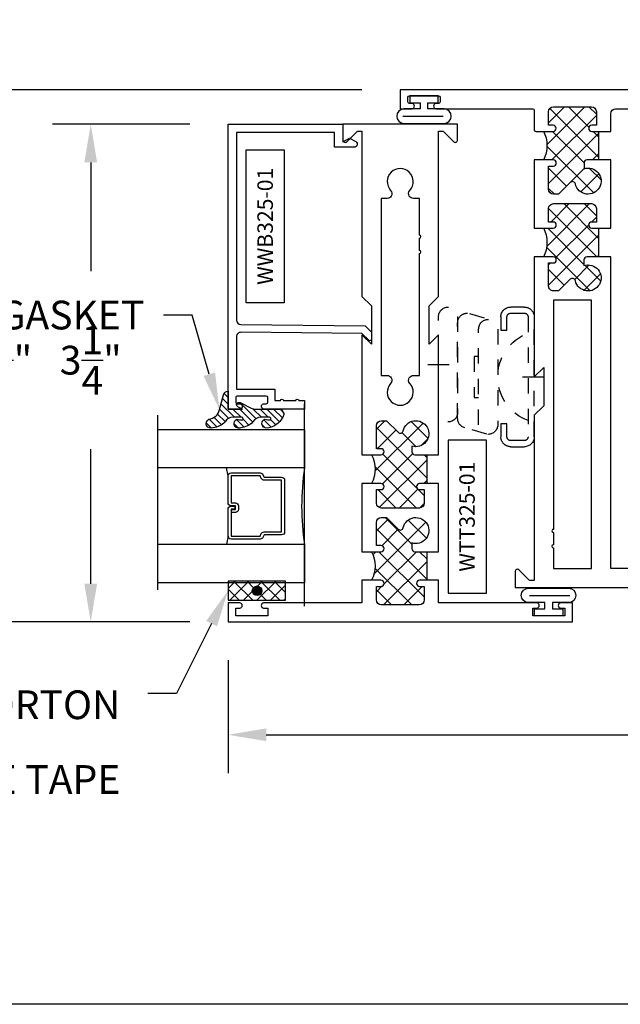
# Model space of a CAD drawing. Units: inches. Extents: x 0 to 184, y 0 to 43.
# Drawn here: x 135 to 139, y 0 to 6 of the extents above; entities that cross this region are included whole.
import ezdxf
from ezdxf import colors
from ezdxf.entities.mleader import LeaderData, LeaderLine
from ezdxf.enums import TextEntityAlignment as Align
from ezdxf.math import Vec2, Vec3

# ---------------------------------------------------------------- set-up
doc = ezdxf.new("R2010")
doc.units = ezdxf.units.IN
doc.header["$LTSCALE"] = 0.25
doc.header["$MEASUREMENT"] = 0
doc.linetypes.add('HIDDEN', pattern=[0.375, 0.25, -0.125])
for name, color, linetype in [('Arcadia-Dim', 4, 'Continuous'), ('Arcadia-Profile', 6, 'Continuous'), ('Arcadia-Text', 3, 'Continuous'), ('GLASS', 4, 'Continuous'), ('HATCH', 8, 'Continuous'), ('LABEL', 7, 'Continuous'), ('SHAPE', 3, 'Continuous')]:
    doc.layers.add(name, color=color, linetype=linetype)
doc.layers.add('Arcadia-Mview', color=6, linetype='Continuous', plot=False)
doc.styles.get("Standard").update_dxf_attribs({"font": 'ARIALN.TTF'})
doc.dimstyles.get("Standard").update_dxf_attribs({"dimscale": 0, "dimtxt": 0.046875, "dimasz": 0.0625, "dimexe": 0.0625, "dimexo": 0.0625, "dimgap": 0.09, "dimtad": 0, "dimtih": 1, "dimtoh": 1, "dimdec": 4, "dimzin": 0, "dimdsep": 46, "dimlunit": 4, "dimtxsty": 'Standard', "dimcen": 0.046875, "dimadec": 0, "dimazin": 0, "dimtfac": 1, "dimtdec": 4, "dimtofl": 0, "dimtmove": 0, "dimatfit": 3, "dimfxl": 1, "dimtolj": 1, "dimtzin": 0, "dimarcsym": 0})

# ---------------------------------------------------------------- blocks, each defined once
blk = doc.blocks.new('*D83')
at = {"layer": 'Arcadia-Dim', "color": 0, "lineweight": -2}
for p, q in [((136.6954723222435, 2.245798308211441), (136.6954723222435, 1.509583261936108)), ((143.1954722999433, 2.245798308211441), (143.1954722999433, 1.509583261936108)), ((136.9454723140295, 1.759583253722126), (139.4250786174822, 1.759583253722126)), ((142.9454723081573, 1.759583253722126), (140.435665214565, 1.759583253722126))]:
    blk.add_line(p, q, dxfattribs=at)
at = {"layer": 'Arcadia-Dim', "color": 0, "lineweight": -3}
for points in [[(136.9454723140295, 1.801249919019796), (136.9454723140295, 1.717916588424457), (136.6954723222435, 1.759583253722126)], [(142.9454723081573, 1.801249919019796), (142.9454723081573, 1.717916588424457), (143.1954722999433, 1.759583253722126)]]:
    blk.add_solid(points, dxfattribs=at)
at = {"layer": 'Defpoints', "color": 0, "lineweight": -3}
for p in [(136.6954723222435, 2.49579829999746, 0.0500061357168326), (143.1954722999433, 2.49579829999746, 0.0500061357168326), (143.1954722999433, 1.759583253722126)]:
    blk.add_point(p, dxfattribs=at)
at = {"layer": 'Arcadia-Dim', "color": 0, "insert": (139.9303719160236, 1.759583253722126), "char_height": 0.1874999938395142, "attachment_point": 5}
blk.add_mtext('\\A1;6{\\H1x;\\S1/2;}"', dxfattribs=at)
blk = doc.blocks.new('*D88')
at = {"layer": 'Arcadia-Dim', "color": 0, "lineweight": -2}
for p, q in [((136.445472338386, 5.745798081157802), (135.5487569726592, 5.745798081157802)), ((135.7987569644452, 5.495798089371784), (135.7987569644452, 4.785661806368024)), ((135.7987569644452, 2.74579829178348), (135.7987569644452, 3.624196974133391)), ((136.4454723368718, 2.495798299997461), (135.5487569726592, 2.495798299997461))]:
    blk.add_line(p, q, dxfattribs=at)
at = {"layer": 'Arcadia-Dim', "color": 0, "lineweight": -3}
for points in [[(135.7570902991476, 5.495798089371784), (135.8404236297429, 5.495798089371784), (135.7987569644452, 5.745798081157802)], [(135.7570902991476, 2.74579829178348), (135.8404236297429, 2.74579829178348), (135.7987569644452, 2.495798299997461)]]:
    blk.add_solid(points, dxfattribs=at)
at = {"layer": 'Defpoints', "color": 0, "lineweight": -3}
for p in [(135.7987569644452, 5.745798081157802), (136.695472330172, 5.745798081157802, 0.0500061357168326), (136.6954723286578, 2.495798299997461, 0.0500061357168326)]:
    blk.add_point(p, dxfattribs=at)
at = {"layer": 'Arcadia-Dim', "color": 0, "insert": (135.7987569644452, 4.204929390250669), "char_height": 0.1874999938395142, "attachment_point": 5}
blk.add_mtext('\\A1;3{\\H1x;\\S1/4;}"', dxfattribs=at)
blk = doc.blocks.new('*D89')
at = {"layer": 'Arcadia-Dim', "color": 0, "lineweight": -2}
for p, q in [((137.5704723257303, 5.970798299594237), (134.9638105470135, 5.970798299594237)), ((135.2138105387995, 5.720798307808219), (135.2138105387995, 4.786045503490479)), ((135.2138105387995, 2.74579829178348), (135.2138105387995, 3.623813277010937)), ((136.4454723368718, 2.495798299997461), (134.9638105470135, 2.49579829999746))]:
    blk.add_line(p, q, dxfattribs=at)
at = {"layer": 'Arcadia-Dim', "color": 0, "lineweight": -3}
for points in [[(135.1721438735018, 5.720798307808219), (135.2554772040972, 5.720798307808219), (135.2138105387995, 5.970798299594237)], [(135.1721438735018, 2.74579829178348), (135.2554772040972, 2.74579829178348), (135.2138105387995, 2.495798299997461)]]:
    blk.add_solid(points, dxfattribs=at)
at = {"layer": 'Defpoints', "color": 0, "lineweight": -3}
for p in [(135.2138105387995, 5.970798299594237), (137.8204723175163, 5.970798299594237, 0.0031523322867609), (136.6954723286578, 2.495798299997461, 0.0500061357168326)]:
    blk.add_point(p, dxfattribs=at)
at = {"layer": 'Arcadia-Dim', "color": 0, "insert": (135.2138105387995, 4.204929390250669), "char_height": 0.1874999938395142, "attachment_point": 5}
blk.add_mtext('\\A1;3{\\H1x;\\S1/2;}"', dxfattribs=at)
blk = doc.blocks.new('ANDERBERG')
at = {"linetype": 'Continuous'}
for p, q in [((0.3281415825118845, -0.2687859233289291), (0.3281415825118845, -0.4098261521079866)), ((0.4091415825118842, -0.8877510085224953), (0.4091415825118842, -1.028791237301551))]:
    blk.add_line(p, q, dxfattribs=at)
at = {"linetype": 'HIDDEN', "ltscale": 0.75}
for points in [[(0.0156415825118828, -0.4643060377184575), (0.6406415825118827, -0.4643060377184575, 0.9999999999999998), (0.6406415825118846, -0.3393060377184573), (0.0156415825118845, -0.3393060377184573, 0.9999999999999998)], [(0.0966415825118805, -0.7262120739729339), (0.7216415825118787, -0.7262120739729339, 0.9999999999999998), (0.7216415825118787, -0.6012120739729339), (0.0966415825118805, -0.6012120739729339, 0.9999999999999998)], [(0.800141582511882, -0.7463060377184574, -0.414213562373102), (0.8651415825118833, -0.8113060377184584), (0.8651415825118871, -0.8993060377184596, -0.4142135623730871), (0.8001415825118858, -0.9643060377184571), (0.018141582511884, -0.9643060377184571, -0.4142135623731007), (-0.0468584174881155, -0.8993060377184559), (-0.0468584174881137, -0.8113060377184551, -0.4142135623730968), (0.0181415825118858, -0.7463060377184574), (0.1031415825118849, -0.746306037718461), (0.1031415825118849, -0.7863060377184568), (0.0181415825118805, -0.7863060377184568, 0.4142135623730884), (-0.0068584174881199, -0.8113060377184551), (-0.0068584174881181, -0.8993060377184559, 0.4142135623730953), (0.0181415825118823, -0.9243060377184582), (0.8001415825118787, -0.9243060377184582, 0.414213562373086), (0.8251415825118773, -0.8993060377184559), (0.8251415825118773, -0.8113060377184622, 0.4142135623731066), (0.8001415825118787, -0.7863060377184601), (0.7151415825118816, -0.7863060377184568), (0.7151415825118832, -0.746306037718454)]]:
    blk.add_lwpolyline(points, format="xyb", close=True, dxfattribs=at)
blk.add_lwpolyline([(0.7836370037828289, -0.6557863095657936), (0.7409318328910964, -0.5110122435208586, 0.3429577568366311), (0.6808477263483379, -0.4643060377184575), (0.0551888606989248, -0.4643060377184575, 0.4901225072910328), (-0.0048519616187868, -0.5417688853026795), (0.0381441886831375, -0.6857190027737686)], format="xyb", dxfattribs=at)
blk.add_lwpolyline([(0.2754480654463478, -0.6012120739729339), (0.2754480654463478, -0.5711825977802887), (0.5428350995774096, -0.5711825977802887), (0.5428350995774096, -0.6012120739729339)], dxfattribs=at)
blk.add_arc((0.4091415825118824, -1.03072708932347), 0.3045150153505384, 20.45534100600338, 159.5446589939966, dxfattribs=at)
blk = doc.blocks.new('B_WTT325-01-T Sash')
at = {"layer": 'HATCH'}
h = blk.add_hatch(dxfattribs=at)
h.set_pattern_fill('ANSI37', color=256, scale=0.75)
h.set_pattern_definition([(45, (70.68514644344239, -55.53609342507344), (-0.0662912607362388, 0.0662912607362388), []), (135, (70.68514644344239, -55.53609342507344), (-0.0662912607362388, -0.0662912607362388), [])])
h.paths.add_polyline_path([(2.139024550815108, -0.0752499994410272, -0.41421356237318), (2.159024550666529, -0.09524999929247), (2.159024550666472, -0.1726250004938237), (2.345999982573715, -0.1726250004938237), (2.345999982573715, -0.1259999990640424, -1), (2.385999982276601, -0.1259999990640424), (2.385999982276601, -0.155999998841196), (2.47399998162291, -0.155999998841196, 0.4142135623730951), (2.505999981385201, -0.1239999990789045), (2.505999981385201, 0.1239999990789329, 0.414213562373095), (2.47399998162291, 0.1559999988412244), (2.385999982276572, 0.1559999988412244), (2.385999982276601, 0.125999999064085, -1), (2.345999982573715, 0.1259999990640708), (2.345999982573715, 0.1879999913344434, -0.2501852235580606), (2.1590245506667, 0.1880000049319079), (2.1590245506667, 0.125999999064021, -1), (2.119024550963843, 0.125999999064021), (2.119024550963843, 0.1559999988411818), (1.967999985384153, 0.1559999988411818, 0.4142135623730951), (1.935999985621862, 0.1239999990788902), (1.935999985621862, 0.0904310844722147), (2.011894786915433, 0.0145362831724469, -0.5902713120209927), (2.002180714937452, -0.0191094993721137, 2.589931833090574), (2.101681069535104, -0.0752499994410272)])
h.paths.add_polyline_path([(2.978024544580392, -0.125999999064085, -1), (3.01802454428325, -0.1259999990640708), (3.018024544283278, -0.1559999988412386), (3.106024543629587, -0.1559999988412386, 0.4142135623730951), (3.138024543391878, -0.12399999907894), (3.138024543391878, 0.1239999990788902, 0.4142135623730951), (3.106024543629587, 0.1559999988411818), (3.01802454428325, 0.1559999988411818), (3.01802454428325, 0.125999999064021, -1), (2.978024544580392, 0.125999999064021), (2.978024544580392, 0.1880131053746154, -0.2502224869600814), (2.791024545969506, 0.1880000063509044), (2.791024545969492, 0.1259999990640139, -1), (2.75102454626662, 0.125999999064021), (2.75102454626662, 0.1559999988411818), (2.599999980686973, 0.1559999988412244, 0.4142135623731779), (2.567999980924668, 0.1239999990789258), (2.567999980924668, 0.0904310844722147), (2.643894782218239, 0.0145362831724327, -0.5902713120208783), (2.634180710240258, -0.0191094993721137, 2.589931833090215), (2.733681064837924, -0.0752499994410272), (2.771024546117914, -0.0752499994410272, -0.4142135555339121), (2.791024545969349, -0.0952499988254516), (2.791024547776089, -0.1726250004938237), (2.978024544580392, -0.1726250004938237)])
for p, q in [((2.159024563010888, -0.1726250004938237), (2.345999995703607, -0.1726250004938237)), ((2.791024560969617, -0.1726250004938237), (2.977999993664724, -0.1726250004938237))]:
    blk.add_line(p, q, dxfattribs=at)
for centre in [(2.252512279357134, 0.3631423810226053), (2.884512277315891, 0.3631423810239056)]:
    blk.add_arc(centre, 0.1985316280051921, 241.9075372828242, 298.092462717189, dxfattribs=at)
at = {"layer": 'SHAPE'}
for points in [[(2.978024544580392, -0.2499999981429326), (2.978024544580392, -0.125999999064085, -0.9999999999999998), (3.01802454428325, -0.1259999990640921), (3.018024544283278, -0.1559999988412386), (3.106024543629587, -0.1559999988412386, 0.414213562373022), (3.138024543391878, -0.1239999990789471), (3.138024543391878, 0.1239999990788902, 0.414213562373014), (3.106024543629601, 0.1559999988411818), (3.01802454428325, 0.1559999988411818), (3.01802454428325, 0.125999999064021, -0.9999999999999998), (2.978024544580392, 0.125999999064021), (2.978024544580392, 0.2499999981429752), (3.124999976787137, 0.2499999981429752), (3.124999976787137, 0.8924999933704071, -0.8571428571428775), (3.15999997652716, 0.8924999933704071), (3.15999997652716, 0.8649999935746848), (3.209999976155728, 0.8649999935746848), (3.209999976155728, 1.074999992014781), (3.15999997652716, 1.074999992014781), (3.15999997652716, 1.047499992219044, -0.8571428571427919), (3.124999976787137, 1.047499992219044), (3.124999976787094, 1.124999991643363), (3.249999975858628, 1.124999991643363), (3.249999975858628, -1.124999991643356), (3.124999976787137, -1.124999991643356), (3.124999976787137, -1.04749999221903, -0.8571428571428898), (3.15999997652716, -1.04749999221903), (3.15999997652716, -1.074999992014767), (3.209999976155728, -1.074999992014767), (3.209999976155728, -0.8649999935746635), (3.15999997652716, -0.8649999935746635), (3.15999997652716, -0.8924999933703929, -0.8571428571429635), (3.124999976787137, -0.8924999933704), (3.124999976787137, -0.2499999981429184), (2.977999981318362, -0.2499999981429326)], [(2.1590245506667, -0.2499999981430108), (1.374999989785806, -0.2499999981430818), (1.436999989325272, -0.1879999986036438), (1.186251557095928, -0.1879999986036438), (1.124251557556803, -0.2499999981427692), (0.0457695522817119, -0.249999998142961), (0.0457695522817119, -0.2749999979572593, 0.1989123673796129), (0.04869848444811, -0.2820710657166074), (0.1143137076498561, -0.3476862889183536, -0.6681786379194575), (0.1029999992349246, -0.3749999972144451), (0, -0.3749999972144451), (0, 0.3749999972144522), (0.1029999992349104, 0.3749999972144522, -0.6681786379195366), (0.1143137076498704, 0.3476862889183536), (0.04869848444811, 0.2820710657166074, 0.198912367379758), (0.0457695522817261, 0.2749999979572451), (0.0457695522817119, 0.2499999981429681), (1.124251557556547, 0.2499999981430392), (1.186251557095928, 0.1879999986036509), (1.436999989325272, 0.1879999986036509), (1.374999989785905, 0.2499999981430037), (2.1590245506667, 0.2499999981428829), (2.1590245506667, 0.125999999064021, -0.9999999999999998), (2.119024550963843, 0.125999999064021), (2.119024550963843, 0.1559999988411818), (1.967999985384139, 0.1559999988411818, 0.414213562373022), (1.935999985621862, 0.1239999990788902), (1.935999985621862, 0.0904310844722147), (2.011894786909934, 0.0145362831779465, -0.5902713121496824), (2.002180714937594, -0.0191094993720782, 2.589931833093888), (2.101681069535104, -0.0752499994410272), (2.139024550815108, -0.0752499994410272, -0.4142135623732512), (2.159024550666529, -0.0952499992924771), (2.159024550666416, -0.2499999981430108)], [(2.345999982573715, -0.2499999981429894), (2.345999982573715, -0.1259999990640424, -0.9999999999999998), (2.385999982276601, -0.1259999990640424), (2.385999982276601, -0.155999998841196), (2.473999981622924, -0.155999998841196, 0.4142135623729894), (2.505999981385201, -0.1239999990789045), (2.505999981385201, 0.1239999990789329, 0.4142135623729975), (2.473999981622924, 0.1559999988412244), (2.385999982276572, 0.1559999988412244), (2.385999982276601, 0.1259999990640637, -0.9999999999999998), (2.345999982573715, 0.1259999990640637), (2.345999982573715, 0.2499999981429752), (2.79102454596952, 0.2499999981429326), (2.791024545969492, 0.125999999064021, -0.9999999999999998), (2.75102454626662, 0.125999999064021), (2.75102454626662, 0.1559999988411818), (2.599999980686959, 0.1559999988412244, 0.414213562373022), (2.567999980924668, 0.1239999990789329), (2.567999980924668, 0.0904310844722147), (2.643894782212726, 0.0145362831779394, -0.5902713121494483), (2.634180710240414, -0.0191094993720782, 2.589931833093926), (2.733681064837924, -0.0752499994410272), (2.771024546117928, -0.0752499994410272, -0.4142135623732252), (2.791024545969349, -0.0952499992924771), (2.791024549582829, -0.2499999981429468), (2.345999983359604, -0.2499999981429894)], [(0.7443775630630824, -0.124999999071477, -0.9999999999999998), (0.7243775632116467, -0.124999999071477), (0.4843681939420179, -0.124999999071477), (0.4843681939420179, -0.0855244146760512, 0.258617584355873), (0.4697956912415009, -0.0592349238904788, 0.3370221352191482), (0.4324249691231899, -0.0626687521333054, -2.272663272031166), (0.4324249691232183, 0.0626687521332912, 0.3370221352192125), (0.4697956912415009, 0.0592349238904433, 0.2586175843558646), (0.4843681939420037, 0.0855244146759731), (0.4843681939420322, 0.1249999990715125), (1.640631790273246, 0.1249999990715125), (1.640631790273246, 0.0855244146759873, 0.258617584355816), (1.655204292973763, 0.0592349238904362, 0.3370221352192794), (1.692575015092018, 0.062668752133277, -2.272663272031163), (1.692575015092032, -0.0626687521333196, 0.337022135219172), (1.655204292973749, -0.0592349238905072, 0.2586175843558169), (1.640631790273218, -0.0855244146760583), (1.640631790273218, -0.124999999071477), (0.8443775623202753, -0.124999999071477, -0.9999999999999998), (0.8243775624688396, -0.124999999071477)]]:
    blk.add_lwpolyline(points, format="xyb", close=True, dxfattribs=at)
blk = doc.blocks.new('T325_1in Gl')
at = {"layer": 'GLASS'}
for p, q in [((0.1768522614761423, -0.5000471589279414, -0.0353409555955613), (0.1232106364761876, -0.5094223104218827, -0.0353409555955613)), ((0.5695680114761217, -0.5000471589279414, -0.0353409555955613), (0.6232096364760765, -0.5094223104218827, -0.0353409555955613))]:
    blk.add_line(p, q, dxfattribs=at)
blk.add_lwpolyline([(-0.1249997499999154, 0), (0.1249997499999154, 0, 0.0760395777448472), (0.6249987500000316, 0), (0.8749982499998623, -2.274e-13)], format="xyb", dxfattribs=at)
at = {"layer": 'GLASS', "elevation": -0.0353409555614945}
blk.add_lwpolyline([(0.3938833234763024, -0.4561966318668738), (0.3938833234763024, -0.4803621589279601), (0.5695680114761217, -0.4803621589279601), (0.5695680114761217, -0.2898716694732002), (0.5536241837251055, -0.2825898254658341, -0.2936188569407858), (0.5421171317664176, -0.2646839495915856), (0.5421171317664176, -0.149765050895553), (0.2043031411860738, -0.149765050895553), (0.2043031411860738, -0.2646839495915856, -0.2936188569408138), (0.1927960892273859, -0.2825898254658341), (0.1768522614759149, -0.2898716694732002), (0.1768522614759149, -0.4803621589279601), (0.3525378120582445, -0.4803621589279601), (0.3525378120582445, -0.4522808185364511, -0.4142135623730951), (0.3722228120584532, -0.4325958185364698), (0.3962045493919959, -0.4325958185364698, -0.4142135623731117), (0.4158895493922046, -0.4522808185364511), (0.4158895493922046, -0.4772573576161676), (0.3962045493919959, -0.4772573576161676), (0.3962045493919959, -0.4522808185364511), (0.3722228120584532, -0.4522808185364511), (0.3722228120584532, -0.4803621589279601, -0.4142135623730951), (0.3525378120582445, -0.5000471589279414), (0.1768522614759149, -0.5000471589279414, -0.4142135623730951), (0.157167261476161, -0.4803621589279601), (0.157167261476161, -0.2898716694732002, -0.2936188569408277), (0.1686743134343942, -0.2719657935989517), (0.1846181411858652, -0.2646839495915856), (0.1846181411858652, -0.149765050895553, -0.4142135623730951), (0.2043031411860738, -0.1300800508955717), (0.5421171317664176, -0.1300800508955717, -0.4142135623730951), (0.5618021317666262, -0.149765050895553), (0.5618021317666262, -0.2646839495915856), (0.5777459595176424, -0.2719657935989517, -0.293618856940828), (0.5892530114763304, -0.2898716694732002), (0.5892530114763304, -0.4803621589279601, -0.4142135623730784), (0.5695680114761217, -0.5000471589279414), (0.3938833234763024, -0.5000471589279414, -0.4142135623730951), (0.3741983234760937, -0.4803621589279601), (0.3741983234760937, -0.4561966318668738)], format="xyb", close=True, dxfattribs=at)
blk = doc.blocks.new('PART')
at = {"layer": 'LABEL', "color": 5}
blk.add_lwpolyline([(-0.5, 0.125), (0.5, 0.125), (0.5, -0.125), (-0.5, -0.125)], close=True, dxfattribs=at)
at = {"layer": 'LABEL'}
blk.add_attdef('PART', text='', height=0.10125, dxfattribs=at).set_placement((0, 0), align=Align.MIDDLE_CENTER)

msp = doc.modelspace()

# ---------------------------------------------------------------- hatches: boundary and pattern name
at = {"layer": 'HATCH'}
h = msp.add_hatch(dxfattribs=at)
h.set_pattern_fill('ANSI37', color=256, scale=0.75, angle=180)
h.set_pattern_definition([(224.9999999999999, (90.58029695564547, 120.4898014791069), (0.0662912607362388, -0.0662912607362389), []), (314.9999999999999, (90.58029695564547, 120.4898014791069), (0.0662912607362389, 0.0662912607362388), [])])
h.paths.add_polyline_path([(139.0714723137684, 5.066798302510534), (139.1180973136179, 5.066798302510534), (139.1180973136179, 4.879822869817445), (139.0407223138677, 4.879822869817445, 0.4142135623722611), (139.0207223139318, 4.859822869882037), (139.0207223139318, 4.822479388445145, -2.589931833090429), (138.9645818136273, 4.722979033429083, 0.5902713120209682), (138.9309360309411, 4.732693105448134), (138.8550412293225, 4.656798303835358), (138.8214723145747, 4.656798303835358, -0.4142135623730951), (138.7894723146778, 4.688798303732284), (138.7894723146778, 4.83982286994663), (138.8194723145811, 4.83982286994663, 1), (138.8194723145811, 4.879822869817445), (138.7574723147813, 4.879822869817445, 0.25018522475006), (138.7574723147813, 5.066798302510534), (138.8194723145811, 5.066798302510534, 1), (138.8194723145811, 5.106798302381349), (138.7894723146778, 5.106798302381349), (138.7894723146778, 5.194798302097325, -0.4142135623730951), (138.8214723145747, 5.22679830199425), (139.0694723137744, 5.22679830199425, -0.4142135623730951), (139.1014723136718, 5.194798302097325), (139.1014723136718, 5.106798302381349), (139.0714723137684, 5.106798302381349, 1)])
h.paths.add_polyline_path([(139.0714723137684, 5.698798300471509), (139.1180973136179, 5.698798300471509), (139.1180973136179, 5.511822867776146), (139.040744270771, 5.511822867776146, 0.4142135623724228), (139.0207442708356, 5.491822867840738), (139.0207442708356, 5.454479386403846, -2.589931833090468), (138.964603770531, 5.354979031387784, 0.5902713120209998), (138.9309579878449, 5.364693103406835), (138.8550631862262, 5.288798301794059), (138.8214942714785, 5.288798301794059, -0.414213562373178), (138.7894942715815, 5.320798301690984), (138.7894942715815, 5.471822867905331), (138.8194942714849, 5.471822867905331, 1), (138.8194942714849, 5.511822867776146), (138.7574723147799, 5.511822867776146, 0.2501852247539398), (138.7574723147786, 5.698798300471509), (138.818969150026, 5.698798300471509, 1), (138.8194723145811, 5.738798300342779), (138.7894942715815, 5.738798300342779), (138.7894942715815, 5.826798300058754, -0.4142135623730951), (138.8214942714785, 5.85879829995568), (139.0694723137744, 5.85879829995568, -0.4142135623730951), (139.1014723136713, 5.826798300058754), (139.1014723136713, 5.738798300342324), (139.0714723137684, 5.738798300342324, 1)])
at = {"layer": 'HATCH', "linetype": 'Continuous'}
h = msp.add_hatch(dxfattribs=at)
h.set_pattern_fill('ANSI31', color=256, scale=0.25, angle=89.99999999999996, style=0)
h.set_pattern_definition([(135, (114.2732549340475, -8.971253218099235), (-0.0220970869120796, -0.0220970869120796), [])])
edge = h.paths.add_edge_path()
edge.add_ellipse((136.7666890713103, 3.889535277857277), major_axis=(0.0894354244917991, 0.089435424491799), ratio=0.9999999999999941, start_angle=230.7750040001699, end_angle=271.58358330692624, ccw=False)
edge.add_ellipse((136.7659497856638, 3.791618897393192), major_axis=(0.021920310216782, -0.021920310216782), ratio=0.9999999999999934, start_angle=160.7464406871288, end_angle=340.7464406871287, ccw=False)
edge.add_ellipse((136.7801602642939, 3.894519208864068), major_axis=(0.0565140078525232, 0.0565140078525231), ratio=0.9999999999999889, start_angle=204.7393965301892, end_angle=233.195235270531)
edge.add_ellipse((136.784053031306, 3.822026911111635), major_axis=(0.007071067811849, 0.007071067811849), ratio=0.9999999999999909, start_angle=-86.40988950206581, end_angle=44.99999999999491)
edge.add_line((136.784053031306, 3.832026911110943), (136.7279779453601, 3.832026911110943))
edge.add_ellipse((136.7279779453601, 3.772026911111453), major_axis=(0.0424264068711935, 0.0424264068711934), ratio=0.9999999999999896, start_angle=44.99999999999917, end_angle=104.3598493301422)
edge.add_ellipse((136.5844820046263, 3.889535277857277), major_axis=(0.0894354244917967, -0.0894354244917968), ratio=0.9999999999999971, start_angle=320.775004000168, end_angle=361.5835833069245, ccw=False)
edge.add_ellipse((136.5837427189799, 3.791618897393192), major_axis=(0.021920310216782, -0.021920310216782), ratio=0.9999999999999934, start_angle=160.7464406871288, end_angle=340.7464406871287, ccw=False)
edge.add_ellipse((136.5615108383217, 3.898575233819457), major_axis=(0.0562280606484618, 0.0562280606484618), ratio=0.9999999999999994, start_angle=231.3289291189179, end_angle=303.5041548997975)
edge.add_line((136.6394341166164, 3.882727448222823), (136.6653160211267, 3.979320030851368))
edge.add_ellipse((136.6954723140338, 3.971239676520809), major_axis=(0.0220759385759961, 0.0220759385759961), ratio=0.9999999999999886, start_angle=44.99999999984999, end_angle=120.00000000001191, ccw=False)
edge.add_line((136.6954723140342, 4.002459768256841), (136.6954723140342, 3.885618897392788))
edge.add_line((136.6954723140342, 3.885618897393243), (136.7899170263867, 3.885618897393243))
edge.add_line((136.7899170263863, 3.885618897393243), (136.7604184642382, 3.900382405806823))
edge.add_ellipse((136.7673556226291, 3.914243352147451), major_axis=(0.0109601551083904, -0.0109601551083904), ratio=0.9999999999999857, start_angle=108.412845800441, end_angle=288.412845800441, ccw=False)
edge.add_line((136.7742927810195, 3.928104298487625), (136.8465044792255, 3.891963621234509))
edge.add_ellipse((136.8733579955769, 3.945618897392733), major_axis=(0.0424264068711908, 0.0424264068711908), ratio=0.9999999999998898, start_angle=198.4128458004558, end_angle=207.0184802250201)
edge.add_line((136.8548353821488, 3.888549529148832), (136.8599113852478, 3.885618897393243))
edge.add_line((136.8599113852483, 3.885618897393243), (137.036296081028, 3.885618897393243))
edge.add_ellipse((137.036296081028, 3.875618897393025), major_axis=(0.0070710678118675, -0.0070710678118675), ratio=0.9999999999999072, start_angle=76.63089109479739, end_angle=134.9999999999949, ccw=False)
edge.add_line((137.0448105240548, 3.880863347787482), (137.0593089395388, 3.857324955139603))
edge.add_ellipse((137.050794496512, 3.852080504744691), major_axis=(0.0070710678118752, -0.0070710678118752), ratio=0.9999999999998824, start_angle=390.0963845421652, end_angle=436.6308910947616, ccw=False)
edge.add_ellipse((136.9338406421688, 3.895518361942805), major_axis=(0.0952598567030983, -0.0952598567030984), ratio=0.9999999999999891, start_angle=326.9012640498502, end_angle=385.0300495645233, ccw=False)
edge.add_ellipse((136.9481568523478, 3.791618897393192), major_axis=(0.021920310216782, -0.021920310216782), ratio=0.9999999999999934, start_angle=160.7464406871288, end_angle=340.7464406871287, ccw=False)
edge.add_ellipse((136.9623673309779, 3.894519208864068), major_axis=(0.0565140078526147, -0.0565140078526148), ratio=0.9999999999999856, start_angle=294.7393965301631, end_angle=323.1952352704869)
edge.add_ellipse((136.9662600979895, 3.822026911111635), major_axis=(0.0070710678118653, -0.0070710678118653), ratio=0.9999999999999905, start_angle=3.590110498006985, end_angle=135.0000000000102)
edge.add_line((136.9662600979895, 3.832026911110943), (136.9101850120441, 3.832026911110943))
edge.add_ellipse((136.9101850120441, 3.772026911111453), major_axis=(0.0424264068711944, -0.0424264068711945), ratio=0.9999999999999856, start_angle=134.9999999999983, end_angle=194.3598493301376)
at = {"layer": 'HATCH'}
h = msp.add_hatch(dxfattribs=at)
h.set_pattern_fill('ANSI37', color=256, scale=0.5, angle=89.99999999999996, style=0)
h.set_pattern_definition([(44.99999999999993, (98.28881075092656, 8.324740802191656), (0.0441941738241592, -0.0441941738241592), []), (314.9999999999999, (98.28881075092656, 8.324740802191656), (-0.0441941738241592, -0.0441941738241592), [])])
h.paths.add_polyline_path([(137.0704723140338, 2.63748058443619), (137.0704723140338, 2.76248058443619), (136.6954723140342, 2.76248058443619), (136.6954723140342, 2.63748058443619), (136.7729723140337, 2.63748058443619)])
h.paths.add_polyline_path([(136.8829723140338, 2.66873058443619, -1), (136.8829723140338, 2.73123058443619, -1)], flags=16)
msp.add_hatch(color=256, dxfattribs=at).paths.add_polyline_path([(136.8853914168657, 2.730762967959918, 1), (136.8853914168657, 2.668262967959918, 1)])

# ---------------------------------------------------------------- linework, layer by layer
at = {"layer": 'Arcadia-Mview', "lineweight": -3}
msp.add_lwpolyline([(114, 37.31832558586399), (146, 37.31832558586399), (146, 0), (114, 0)], close=True, dxfattribs=at)
at = {"layer": 'Arcadia-Profile', "elevation": 0.0006936190540103}
for points in [[(139.6954723114681, 5.970798299594235), (137.8204723175163, 5.970798299594235), (137.8204723175163, 5.845798299997596), (137.897972317266, 5.845798299997596, 0.8571428571429635), (137.897972317266, 5.880798299884673), (137.8804723173225, 5.880798299884673, -0.4142135623728349), (137.8704723173545, 5.89079829985215), (137.8704723173545, 5.920798299755489, -0.4142135623727829), (137.8804723173225, 5.93079829972342), (138.0704723167095, 5.93079829972342, -0.4142135623723407), (138.0804723166775, 5.920798299755489), (138.0804723166775, 5.89079829985215, -0.4142135623723147), (138.0704723167095, 5.880798299884673), (138.052972316766, 5.880798299884673, 0.8571428571429635), (138.052972316766, 5.845798299997596), (138.6854723147257, 5.845798299997596, -0.4142135623726008), (138.6954723146936, 5.835798300029665), (138.6954723146936, 5.70879830043944, 0.4142135623730951), (138.7054723146616, 5.698798300471509), (138.8194723142937, 5.698798300471509, 0.9874999999993498), (138.8194723142937, 5.738798300342779), (138.7894942712941, 5.738798300342779), (138.7894942712941, 5.826798300058754, -0.4142135623730789), (138.8214942711911, 5.85879829995568), (139.0694723134874, 5.85879829995568, -0.4142135623729569), (139.1014723133839, 5.826798300058754), (139.1014723133839, 5.738798300342324), (139.0714723134806, 5.738798300342324, 0.9999999999999998), (139.0714723134806, 5.698798300471509), (139.1954723130806, 5.698798300471509), (139.1954723130806, 5.698798300469235), (139.1954723130806, 5.813798300100671, -0.4142135623730706), (139.2274723129776, 5.845798299997596), (139.4629723122179, 5.845798299997596, 0.8571428571428445)], [(139.4629723122179, 2.84579830967462), (139.1954723130806, 2.84579830967462), (139.1954723130806, 4.879822869817445), (139.1954723130806, 4.8798228698179), (139.0407223135798, 4.879822869817445, 0.4142135623731991), (139.0207223136444, 4.859822869882037), (139.0207223136444, 4.822479388445145, -2.589931833093858), (138.9645818133394, 4.722979033429083, 0.5902713121499429), (138.9309360306483, 4.732693105442677), (138.8550412290351, 4.656798303835358), (138.8214723142873, 4.656798303835358, -0.4142135623732578), (138.7894723143904, 4.688798303732284), (138.7894723143904, 4.83982286994663), (138.8194723142937, 4.83982286994663, 0.9999999999999998), (138.8194723142937, 4.879822869817445), (138.6954723146936, 4.879822869817445), (138.6954723146936, 4.09579830564192), (138.7574723144934, 4.15779830544173), (138.7574723144934, 3.907049872158978), (138.6954723146945, 3.845049872359169), (138.6954723146936, 2.766567862551738), (138.670472314774, 2.766567862551738, -0.1989123673791177), (138.6634012469853, 2.769496794730486), (138.5977860235079, 2.835112018207865, 0.6681786379191605), (138.570472315097, 2.823798309745626), (138.570472315097, 2.720798310077526), (139.6954723114681, 2.720798310077526)]]:
    msp.add_lwpolyline(points, format="xyb", dxfattribs=at)
at = {"layer": 'Arcadia-Profile'}
for points, elevation in [([(137.6321144555831, 4.341636194307312, -0.6681786379193034), (137.6149823317355, 4.334714366968938), (137.5704491663682, 4.380031645278023), (136.7807341088446, 4.38692338417789, 0.4167718538052656), (136.7504723125575, 4.356924526265203), (136.7504723125575, 4.0157960684501), (137.0004723143938, 4.0157960684501), (137.0004723143938, 3.940796067899128), (137.0379723146693, 3.940796067899128, -0.9999999999999998), (137.0579723148166, 3.940796067899128), (137.137972315404, 3.940796067899128, -0.9999999999999998), (137.1579723155509, 3.940796067899128), (137.1954723158264, 3.940796067899128), (137.1954723158264, 3.885796067495022), (136.933388980542, 3.885796067495022, -0.9999999992870696), (136.9279723138615, 3.920796067752263), (136.9454723139897, 3.920796067752263, 0.4142135623723667), (136.9554723140636, 3.930796067825241), (136.9554723140636, 3.960796068045993, 0.4142135623724218), (136.9454723139897, 3.970796068118971), (136.755472312594, 3.970796068118971, 0.4142135623728828), (136.745472312521, 3.960796068045993), (136.745472312521, 3.930796067825241, 0.414213562372836), (136.755472312594, 3.920796067752263), (136.7729723127231, 3.920796067752263, -0.8571428571429626), (136.7729723127231, 3.885796067495022), (136.6954723121534, 3.885796067495022), (136.6954723121534, 5.745798081157801), (137.4454723176627, 5.745798081157801), (137.4454723176627, 5.62989255890082), (137.4894723179859, 5.655295970931575), (137.5296037154889, 5.632126097780229, -0.76732698797867), (137.5197351126244, 5.59529597049098), (137.390472317259, 5.59529597049098), (137.390472317259, 5.690798080753694), (136.7504723125575, 5.690798080753694), (136.7504723125575, 4.466928715695786, 0.411659890495455), (136.7802105167111, 4.436929857783098), (137.5915953828179, 4.429849009329728), (137.6325208376256, 4.388202963957184)], 0.047547422484082), ([(139.1954723130806, 5.066798302510079), (139.1954723130806, 5.511822867776601), (139.0407442704836, 5.511822867776146, 0.4142135623731991), (139.0207442705482, 5.491822867840738), (139.0207442705482, 5.454479386403846, -2.589931833093825), (138.9646037702432, 5.354979031388239, 0.5902713121494609), (138.9309579875521, 5.364693103401378), (138.8550631859388, 5.288798301794059), (138.8214942711911, 5.288798301794059, -0.4142135623729082), (138.7894942712941, 5.320798301690984), (138.7894942712941, 5.471822867905331), (138.8194942711975, 5.471822867905331, 0.9999999999999998), (138.8194942711975, 5.511822867776146), (138.6954723146936, 5.511822867776146), (138.6954723146936, 5.066798302510079), (138.8194723142937, 5.066798302510079, 0.9999999999999998), (138.8194723142937, 5.106798302381349), (138.7894723143904, 5.106798302381349), (138.7894723143904, 5.19479830209778, -0.4142135623728755), (138.8214723142873, 5.22679830199425), (139.0694723134874, 5.22679830199425, -0.4142135623729975), (139.1014723133839, 5.19479830209778), (139.1014723133839, 5.106798302381349), (139.0714723134806, 5.106798302381349, 0.9999999999999998), (139.0714723134806, 5.066798302510079)], 0.0006936190540103), ([(138.8204723142907, 2.999921771601776, 0.9999999999963142), (138.8204723142907, 2.979921771665914), (138.8204723142903, 2.84579830967462), (139.070472313484, 2.84579830967462), (139.070472313484, 4.59578914300485), (138.8204723142916, 4.59578914300485), (138.8204723142907, 3.099921771279269, 1.000000000003691), (138.8204723142907, 3.079921771343407)], 0.0006936190540103)]:
    msp.add_lwpolyline(points, format="xyb", close=True, dxfattribs=dict(at, elevation=elevation))
at = {"layer": 'Defpoints', "color": 2}
msp.add_line((137.1954723226096, 2.598057862924434, 0.0724501859510963), (137.1954723226096, 3.920180707255468, 0.0724501859510963), dxfattribs=at)
msp.add_line((137.1954723226096, 2.598057862924434, 0.0724501859510963), (137.1954723226096, 3.920180707255468, 0.0724501859510963), dxfattribs=at)
at = {"layer": 'Defpoints', "color": 2, "lineweight": -3}
msp.add_line((136.235876169242, 3.845159477118642, -0.0019360348276018), (136.235876169242, 2.706039922896565, -0.0019360348276018), dxfattribs=at)
at = {"layer": 'GLASS'}
for p, q in [((137.1954723226093, 3.751130562362988, 0.076880793144383), (136.235876169242, 3.751194150393331, 0.0756247522036801)), ((137.1954723226093, 3.501131062363157, 0.0768807931443823), (136.235876169242, 3.501131062363214, 0.0756247522033624)), ((137.1954723226094, 3.001132062363041, 0.0768807931443921), (136.235876169242, 3.001132062363041, 0.0756247522033717)), ((137.1954723226094, 2.75113256236321, 0.076880793144384), (136.235876169242, 2.75119615039361, 0.075624752203681))]:
    msp.add_line(p, q, dxfattribs=at)
at = {"layer": 'HATCH', "linetype": 'Continuous'}
for p, q in [((137.8372486841294, 5.797058373818828, -0.015671525055717), (138.1000486841295, 5.797058373818828, -0.015671525055717)), ((138.6645952798694, 2.667992864599938, 0.00069361905401), (138.9273952798694, 2.667992864599938, 0.00069361905401))]:
    msp.add_line(p, q, dxfattribs=at)
at = {"layer": 'HATCH'}
for p, q in [((139.118097313616, 5.511822867775691, 0.0006936190540103), (139.118097313616, 5.69879830046878, 0.0006936190540103)), ((139.1180973136179, 4.879822869817445, 0.0006936190540103), (139.1180973136179, 5.066798302510534, 0.0006936190540103))]:
    msp.add_line(p, q, dxfattribs=at)
at = {"layer": 'HATCH', "linetype": 'Continuous'}
for points, elevation in [([(137.9504723276057, 5.885798299891604), (137.9504723276057, 5.844798299891436), (137.8440723276057, 5.844798299891436, 0.9999999999999998), (137.8440723276057, 5.750798299891386), (138.1068723276058, 5.750798299891386, 0.9999999999999998), (138.1068723276058, 5.844798299891436), (138.0004723276057, 5.844798299891436), (138.0004723276057, 5.885798299891604), (138.0684723276057, 5.885798299891604), (138.0684723276057, 5.930798299891222), (137.8824723276057, 5.930798299891222), (137.8824723276057, 5.885798299891604)], 0.0006936190540103), ([(136.7742927810195, 3.928104298487625), (136.8465044792255, 3.891963621234964, 0.1165315726498103), (136.8733579955769, 3.885618897393243), (137.036296081028, 3.885618897393243, -0.2603365611747245), (137.0448105240548, 3.880863347787482), (137.0593089395388, 3.857324955140057, -0.205882219026353), (137.0604580950312, 3.849508567019285, -0.2592171881551533), (136.9616229207604, 3.76369641538443, -0.9999999999999998), (136.9346907839353, 3.819541379401044, 0.1248040142998426), (136.973760067121, 3.815412497831886, 0.6457529643032383), (136.9662600979895, 3.832026911110943), (136.9101850120441, 3.832026911110943, 0.2649576977510819), (136.8585619060968, 3.802605579040601, -0.1799670457333808), (136.7794158540764, 3.76369641538443, -0.9999999999999998), (136.7524837172513, 3.819541379401044, 0.1248040142999278), (136.791553000437, 3.815412497831886, 0.6457529643032759), (136.784053031306, 3.832026911110943), (136.7279779453601, 3.832026911110943, 0.2649576977510819), (136.6763548394128, 3.802605579040601, -0.1799670457333852), (136.5972087873924, 3.76369641538443, -0.9999999999999998), (136.5702766505673, 3.819541379401044, 0.3257651905948838), (136.6394341166164, 3.882727448222823), (136.6653160211267, 3.979320030852278, -0.3394542588633731), (136.6954723140342, 4.002459768256841), (136.6954723140342, 3.885618897393243), (136.7899170263863, 3.885618897393243), (136.7604184642382, 3.900382405806368, -0.9999999999999998)], 0.047547422484082), ([(138.7643881004746, 2.581570342654714), (138.7643881004746, 2.622570342654881), (138.6579881004745, 2.622570342654881, -0.9999999999999998), (138.6579881004745, 2.716570342654932), (138.9207881004749, 2.716570342654932, -0.9999999999999998), (138.9207881004749, 2.622570342654881), (138.8143881004743, 2.622570342654881), (138.8143881004743, 2.581570342654714), (138.8823881004745, 2.581570342654714), (138.8823881004745, 2.536570342654641), (138.6963881004749, 2.536570342654641), (138.6963881004749, 2.581570342654714)], 0.0006936190540103)]:
    msp.add_lwpolyline(points, format="xyb", close=True, dxfattribs=dict(at, elevation=elevation))
at = {"layer": 'HATCH', "linetype": 'Continuous', "elevation": 0.047547422484082}
msp.add_lwpolyline([(136.6954723140342, 2.76248058443619), (136.6954723140342, 2.63748058443619), (137.0704723140338, 2.63748058443619), (137.0704723140338, 2.76248058443619)], close=True, dxfattribs=at)
at = {"layer": 'HATCH'}
msp.add_circle((136.8853914168657, 2.699512967959918, 0.047547422484023), 0.03125, dxfattribs=at)
for centre in [(138.5823299320995, 5.605310584122008, 0.0006936190540103), (138.5823299321014, 4.973310586163762, 0.0006936190540103)]:
    msp.add_arc(centre, 0.1985316280051921, 331.9075372828075, 28.09246271719246, dxfattribs=at)

# ---------------------------------------------------------------- block references
at = {"layer": 'GLASS', "lineweight": -3, "rotation": 270}
msp.add_blockref('T325_1in Gl', (137.1955204815375, 3.626130864850011, 0.0768807301755975), dxfattribs=at)
at = {"layer": 'HATCH', "xscale": -1}
for name, p, rotation in [('B_WTT325-01-T Sash', (137.8204723203011, 5.74579827585606, 0.047547422484082), 90), ('ANDERBERG', (137.7311662769748, 4.50493988733163, 0.0006936190540104), 89.9999999999967)]:
    msp.add_blockref(name, p, dxfattribs=dict(at, rotation=rotation))
at = {"layer": 'LABEL', "rotation": 90}
msp.add_blockref('PART', (136.9379723125575, 5.07886339822474, 0.047547422484082), dxfattribs=at).add_auto_attribs({'PART': 'WWB325-01'})
at = {"layer": 'LABEL'}
ref = msp.add_blockref('PART', (138.2579723184441, 3.183298299069285, 0.047547422484082), dxfattribs=dict(at, xscale=-1, rotation=270))
ref.add_attrib('PART', 'WTT325-01', dxfattribs={"height": 0.10125, "rotation": 90}).set_placement((138.2566600742422, 3.183298299069285, 0.047547422484082), align=Align.MIDDLE_CENTER)

# ---------------------------------------------------------------- dimensions: what is measured, and where the dimension line sits
at = {"layer": 'Arcadia-Dim'}
for base, p1, p2, angle, picture, middle in [((135.2138105387995, 5.970798299594237, -0.0024587132327506), (136.6954723286577, 2.49579829999746, 0.047547422484082), (137.8204723175163, 5.970798299594235, 0.0006936190540103), 270, '*D89', (135.2138105387995, 4.204929390250669, -0.0024587132327506)), ((135.7987569644452, 5.745798081157802, -0.0024587132327506), (136.6954723286577, 2.49579829999746, 0.047547422484082), (136.695472330172, 5.745798081157801, 0.047547422484082), 270, '*D88', (135.7987569644452, 4.204929390250669, -0.0024587132327506)), ((143.1954722999433, 1.759583253722126, -0.0024587132327506), (136.6954723222435, 2.49579829999746, 0.047547422484082), (143.1954722999433, 2.49579829999746, 0.047547422484082), 180, '*D83', (139.9303719160236, 1.759583253722126, -0.0024587132327506))]:
    dim = msp.add_linear_dim(base=base, p1=p1, p2=p2, angle=angle, dimstyle='Standard', override={"dimscale": 3.999999868576303}, dxfattribs=at)
    dim.commit()
    dim.dimension.update_dxf_attribs({"geometry": picture, "text_midpoint": middle, "dimtype": 160})

# ---------------------------------------------------------------- leaders
at = {"layer": 'Arcadia-Text', "lineweight": -3}
ml = msp.add_multileader_mtext('Standard', dxfattribs=at)
ml.set_content('\\A1;E260WS GASKET', color=256)
ml.set_leader_properties()
ml.build(insert=Vec2(0, 0))
ml.multileader.update_dxf_attribs({"dogleg_length": 0.1875, "arrow_head_size": 0.24})
ctx = ml.context
ctx.base_point, ctx.char_height, ctx.arrow_head_size, ctx.landing_gap_size, ctx.plane_origin, ctx.plane_x_axis, ctx.plane_y_axis = Vec3(134.2665098061132, 4.497935933010459, 0.047547422484082), 0.1875, 0.24, 0.125, Vec3(137.8348323618974, 6.924107472393082, 0.047547422484082), Vec3(1, 2e-16), Vec3(-2e-16, 1)
ctx.text_align_type = 2
notes = []
notes.append((ctx, [(0, (1, 1, 0), (136.4617263818294, 4.49793593301046, 0.047547422484082), (-1, -2e-16), 0.1875, [(0, [(136.6394341166169, 3.882727448222823, 0.047547422484082)], 0, [])])]))
ctx.mtext.insert, ctx.mtext.text_direction, ctx.mtext.rotation, ctx.mtext.alignment, ctx.mtext.flow_direction = Vec3(136.1492263818294, 4.593284671073215, 0.047547422484082), Vec3(1, 2e-16), 2e-16, 3, 5
ml = msp.add_multileader_mtext('Standard', dxfattribs=at)
ml.set_content('\\A1;{\\H0.75x;\\S1/8;}" NORTON\\PDOUBLE TAPE', color=256)
ml.set_leader_properties()
ml.build(insert=Vec2(0, 0))
ml.multileader.update_dxf_attribs({"dogleg_length": 0.1875, "arrow_head_size": 0.24})
ctx = ml.context
ctx.base_point, ctx.char_height, ctx.arrow_head_size, ctx.landing_gap_size, ctx.plane_origin, ctx.plane_x_axis, ctx.plane_y_axis = Vec3(134.3361322500732, 2.028733902230961, 0.047547422484082), 0.1875, 0.24, 0.18, Vec3(135.0680078660222, 3.399231643091404, 0.047547422484082), Vec3(1, -2e-16), Vec3(2e-16, 1)
ctx.text_align_type = 2
notes.append((ctx, [(1, (1, 1, 0), (136.3598430276994, 2.02873390223096, 0.047547422484082), (-1, 2e-16), 0.1875, [(0, [(136.6954723140347, 2.69998058443619, 0.047547422484082)], 0, [])])]))
ctx.mtext.insert, ctx.mtext.text_direction, ctx.mtext.alignment, ctx.mtext.flow_direction = Vec3(135.9923430276994, 2.124082640293716, 0.047547422484082), Vec3(1, -2e-16), 3, 5
for ctx, leaders in notes:
    for number, flags, end, landing, length, lines in leaders:
        leader = LeaderData()
        leader.index, (leader.has_last_leader_line, leader.has_dogleg_vector, leader.attachment_direction) = number, flags
        leader.last_leader_point, leader.dogleg_vector, leader.dogleg_length = Vec3(end), Vec3(landing), length
        for number, points, colour, breaks in lines:
            line = LeaderLine()
            line.index, line.vertices, line.color, line.breaks = number, Vec3.list(points), colors.encode_raw_color(colour), breaks
            leader.lines.append(line)
        ctx.leaders.append(leader)

doc.saveas('drawing.dxf')
